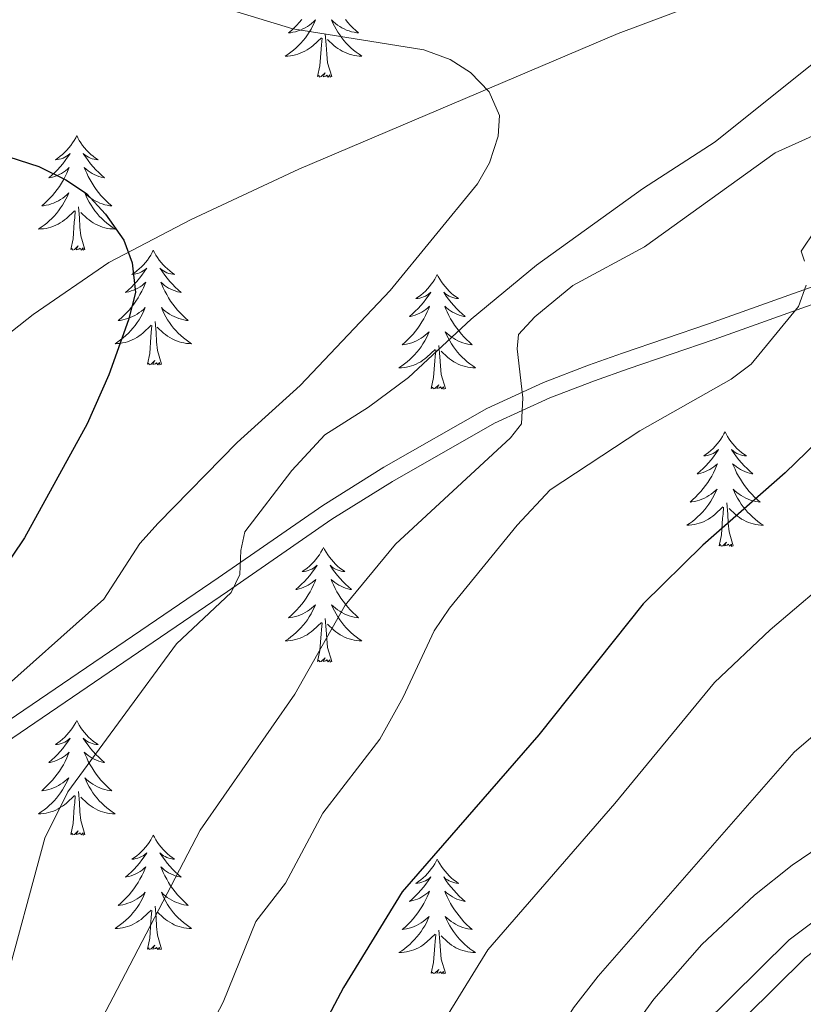
# Model space of a CAD drawing. Extents: x 609021 to 613524, y 793900 to 796943.
# Drawn here: x 611188 to 611269, y 794472 to 794574 of the extents above; entities that cross this region are included whole.
import ezdxf

# ---------------------------------------------------------------- set-up
doc = ezdxf.new("R2010")
doc.units = 0
doc.header["$MEASUREMENT"] = 0
doc.linetypes.add('DGN Style 3', pattern=[66.707732, 47.64838, -19.059352])
for name, color, linetype in [('Nivel 11', 7, 'Continuous'), ('Nivel 21', 7, 'Continuous'), ('Nivel 36', 7, 'Continuous'), ('Nivel 4', 7, 'Continuous'), ('Nivel 5', 7, 'Continuous'), ('Nivel 61', 7, 'Continuous'), ('Nivel 63', 7, 'Continuous')]:
    doc.layers.add(name, color=color, linetype=linetype)

msp = doc.modelspace()

# ---------------------------------------------------------------- linework, layer by layer
at = {"layer": 'Nivel 11', "color": 142, "linetype": 'DGN Style 3', "lineweight": 13}
msp.add_polyline3d([(611185.122, 794540.272, 270), (611188.912, 794543.263, 271.198), (611196.779, 794548.642, 274.553), (611205.335, 794553.111, 275.958), (611216.54, 794558.362, 277.51), (611249.75, 794572.482, 281.693), (611268.307, 794579.422, 283.949), (611277.201, 794582.196, 285), (611284.525, 794583.99, 285.849), (611294.412, 794585.56, 286.989), (611304.36, 794586.36, 288.136), (611314.288, 794586.58, 289.289), (611327.751, 794586.324, 291.045), (611335.144, 794585.947, 292.535), (611339.973, 794585.486, 293.842), (611357.281, 794582.717, 300)], dxfattribs=at)
at = {"layer": 'Nivel 21', "color": 19, "linetype": 'DGN Style 3', "lineweight": 0}
for points in [[(611180.807, 794495.166, 277.829), (611209.126, 794514.453, 285.352), (611219.963, 794521.97, 287.384), (611226.266, 794525.9, 288.243), (611236.883, 794531.937, 289.4), (611242.629, 794534.592, 290.034), (611247.26, 794536.368, 290.774), (611250.761, 794537.604, 291.442), (611259.703, 794540.64, 293.978), (611283.819, 794549.275, 297.19), (611297.748, 794553.129, 299.467), (611309.725, 794555.967, 301.642), (611317.748, 794557.108, 302.85), (611327.143, 794557.232, 303.936), (611336.25, 794557.67, 305.305), (611353.749, 794558.073, 306.153), (611360.846, 794558.448, 307.117), (611368.052, 794559.723, 308.867), (611377.608, 794562.156, 310.521), (611382.924, 794564.048, 311.526), (611389.587, 794567.094, 313.051), (611398.312, 794570.469, 314.824), (611400.732, 794570.95, 315.073), (611406.426, 794571.098, 315.119)], [(611387.962, 794536.041, 315.501), (611362.715, 794525.532, 317.602), (611348.684, 794520.241, 317.43), (611341.009, 794517.227, 317.641), (611324.848, 794510.435, 318.602), (611313.748, 794505.062, 318.798), (611296.752, 794496.065, 318.472), (611275.614, 794484.374, 318.786), (611267.519, 794478.24, 318.576), (611258.031, 794468.87, 318.481), (611251.669, 794461.019, 318.529), (611244.306, 794449.957, 317.949), (611237.991, 794439.15, 316.909), (611230.497, 794424.472, 315.193), (611225.962, 794414.141, 314.273), (611221.754, 794402.348, 313.921), (611218.922, 794395.544, 313.612), (611206.411, 794368.361, 311.801), (611197.395, 794349.138, 309.915), (611193.804, 794339.793, 308.689), (611190.625, 794328.496, 306.958)]]:
    msp.add_polyline3d(points, dxfattribs=at)
at = {"layer": 'Nivel 21', "color": 19, "linetype": 'Continuous', "lineweight": 0}
for points in [[(611179.883, 794496.618, 277.829), (611208.151, 794515.87, 285.352), (611219.017, 794523.407, 287.384), (611225.385, 794527.377, 288.243), (611236.095, 794533.467, 289.4), (611241.959, 794536.177, 290.034), (611246.665, 794537.982, 290.774), (611250.198, 794539.229, 291.442), (611259.136, 794542.264, 293.978), (611283.299, 794550.915, 297.19)], [(611328.354, 794469.882, 331.02), (611347.155, 794485.946, 327.286), (611352.369, 794490.999, 325.816), (611361.245, 794500.32, 323.49), (611366.671, 794507.928, 321.412), (611370.874, 794514.161, 320.185), (611376.534, 794521.017, 318.663), (611383.902, 794530.867, 316.431), (611384.806, 794532.019, 316.311), (611363.636, 794523.207, 317.602), (611349.583, 794517.908, 317.43), (611341.95, 794514.91, 317.641), (611325.877, 794508.156, 318.602), (611314.877, 794502.831, 318.798), (611297.941, 794493.866, 318.472), (611276.981, 794482.273, 318.786), (611269.16, 794476.347, 318.576), (611259.886, 794467.189, 318.481)]]:
    msp.add_polyline3d(points, dxfattribs=at)
at = {"layer": 'Nivel 36', "color": 92, "linetype": 'Continuous', "lineweight": 0, "flags": 128}
for points in [[(611216.84, 794573.923), (611216.589, 794573.62), (611216.325, 794573.328), (611216.05, 794573.047), (611215.763, 794572.777), (611215.466, 794572.519), (611215.662, 794572.544), (611215.929, 794572.591), (611216.192, 794572.654), (611216.451, 794572.733), (611216.706, 794572.827), (611216.954, 794572.935), (611217.195, 794573.058), (611217.429, 794573.196), (611217.654, 794573.346), (611217.87, 794573.51), (611218.076, 794573.686), (611218.271, 794573.874), (611218.13, 794573.547), (611217.975, 794573.226), (611217.806, 794572.912), (611217.623, 794572.607), (611217.426, 794572.31), (611217.216, 794572.022), (611216.993, 794571.744), (611216.758, 794571.476), (611216.512, 794571.218), (611216.254, 794570.973), (611215.985, 794570.739), (611215.706, 794570.517), (611215.417, 794570.308), (611215.127, 794570.117), (611215.392, 794570.126), (611215.655, 794570.151), (611215.917, 794570.192), (611216.176, 794570.249), (611216.431, 794570.321), (611216.681, 794570.408), (611216.925, 794570.511), (611217.163, 794570.627), (611217.393, 794570.758), (611217.615, 794570.903), (611217.828, 794571.061), (611218.031, 794571.231), (611218.879, 794572.03)], [(611221.374, 794573.923), (611221.625, 794573.62), (611221.889, 794573.328), (611222.164, 794573.047), (611222.451, 794572.777), (611222.748, 794572.519), (611222.552, 794572.544), (611222.285, 794572.591), (611222.022, 794572.654), (611221.763, 794572.733), (611221.508, 794572.827), (611221.26, 794572.935), (611221.019, 794573.058), (611220.785, 794573.196), (611220.56, 794573.346), (611220.344, 794573.51), (611220.138, 794573.686), (611219.943, 794573.874), (611220.084, 794573.547), (611220.239, 794573.226), (611220.408, 794572.912), (611220.591, 794572.607), (611220.788, 794572.31), (611220.998, 794572.022), (611221.221, 794571.744), (611221.456, 794571.476), (611221.702, 794571.218), (611221.96, 794570.973), (611222.229, 794570.739), (611222.508, 794570.517), (611222.797, 794570.308), (611223.087, 794570.117), (611222.822, 794570.126), (611222.559, 794570.151), (611222.297, 794570.192), (611222.038, 794570.249), (611221.783, 794570.321), (611221.533, 794570.408), (611221.289, 794570.511), (611221.051, 794570.627), (611220.821, 794570.758), (611220.599, 794570.903), (611220.386, 794571.061), (611220.183, 794571.231), (611219.525, 794571.851)], [(611218.488, 794567.981), (611218.733, 794569.099), (611218.846, 794570.841), (611218.894, 794571.274), (611218.957, 794571.997)], [(611219.958, 794567.981), (611219.529, 794569.421), (611219.438, 794570.325), (611219.392, 794571.274), (611219.29, 794572.438)], [(611219.958, 794567.981), (611219.784, 794567.913), (611219.765, 794568.152), (611219.575, 794567.93), (611219.454, 794568.133), (611219.333, 794568.025), (611219.063, 794567.971), (611219.259, 794568.364), (611218.874, 794567.984), (611218.686, 794567.93), (611218.645, 794568.092), (611218.488, 794567.981)], [(611193.449, 794561.846), (611193.338, 794561.627), (611193.183, 794561.352), (611193.015, 794561.086), (611192.833, 794560.829), (611192.639, 794560.581), (611192.432, 794560.343), (611192.213, 794560.117), (611191.983, 794559.901), (611191.743, 794559.698), (611191.492, 794559.507), (611191.232, 794559.329), (611191.431, 794559.352), (611191.634, 794559.39), (611191.833, 794559.445), (611192.028, 794559.514), (611192.217, 794559.599), (611192.398, 794559.698), (611192.572, 794559.81), (611192.777, 794560.001), (611192.736, 794559.936), (611192.506, 794559.591), (611192.263, 794559.255), (611192.007, 794558.929), (611191.739, 794558.613), (611191.459, 794558.308), (611191.167, 794558.014), (611190.864, 794557.731), (611190.551, 794557.46), (611190.675, 794557.483), (611190.921, 794557.541), (611191.163, 794557.614), (611191.399, 794557.702), (611191.63, 794557.805), (611191.853, 794557.923), (611192.069, 794558.054), (611192.276, 794558.199), (611192.473, 794558.356), (611192.66, 794558.526), (611192.572, 794558.304), (611192.416, 794557.943), (611192.245, 794557.589), (611192.06, 794557.242), (611191.86, 794556.902), (611191.648, 794556.571), (611191.421, 794556.249), (611191.182, 794555.937), (611190.931, 794555.634), (611190.667, 794555.342), (611190.392, 794555.061), (611190.105, 794554.791), (611189.808, 794554.533), (611190.004, 794554.558), (611190.271, 794554.605), (611190.534, 794554.668), (611190.793, 794554.747), (611191.048, 794554.841), (611191.296, 794554.949), (611191.537, 794555.072), (611191.771, 794555.21), (611191.996, 794555.36), (611192.212, 794555.524), (611192.418, 794555.7), (611192.613, 794555.888), (611192.472, 794555.561), (611192.317, 794555.24), (611192.148, 794554.926), (611191.965, 794554.621), (611191.768, 794554.324), (611191.558, 794554.036), (611191.335, 794553.758), (611191.1, 794553.49), (611190.854, 794553.232), (611190.596, 794552.987), (611190.327, 794552.753), (611190.048, 794552.531), (611189.759, 794552.322), (611189.469, 794552.131), (611189.734, 794552.14), (611189.997, 794552.165), (611190.259, 794552.206), (611190.518, 794552.263), (611190.773, 794552.335), (611191.023, 794552.422), (611191.267, 794552.525), (611191.505, 794552.641), (611191.735, 794552.772), (611191.957, 794552.917), (611192.17, 794553.075), (611192.373, 794553.245), (611193.221, 794554.044)], [(611193.449, 794561.846), (611193.56, 794561.627), (611193.715, 794561.352), (611193.883, 794561.086), (611194.065, 794560.829), (611194.259, 794560.581), (611194.466, 794560.343), (611194.685, 794560.117), (611194.915, 794559.901), (611195.155, 794559.698), (611195.406, 794559.507), (611195.666, 794559.329), (611195.467, 794559.352), (611195.264, 794559.39), (611195.065, 794559.445), (611194.87, 794559.514), (611194.681, 794559.599), (611194.5, 794559.698), (611194.326, 794559.81), (611194.121, 794560.001), (611194.162, 794559.936), (611194.392, 794559.591), (611194.635, 794559.255), (611194.891, 794558.929), (611195.159, 794558.613), (611195.439, 794558.308), (611195.731, 794558.014), (611196.034, 794557.731), (611196.347, 794557.46), (611196.223, 794557.483), (611195.977, 794557.541), (611195.735, 794557.614), (611195.499, 794557.702), (611195.268, 794557.805), (611195.045, 794557.923), (611194.829, 794558.054), (611194.622, 794558.199), (611194.425, 794558.356), (611194.238, 794558.526), (611194.326, 794558.304), (611194.482, 794557.943), (611194.653, 794557.589), (611194.838, 794557.242), (611195.038, 794556.902), (611195.25, 794556.571), (611195.477, 794556.249), (611195.716, 794555.937), (611195.967, 794555.634), (611196.231, 794555.342), (611196.506, 794555.061), (611196.793, 794554.791), (611197.09, 794554.533), (611196.894, 794554.558), (611196.627, 794554.605), (611196.364, 794554.668), (611196.105, 794554.747), (611195.85, 794554.841), (611195.602, 794554.949), (611195.361, 794555.072), (611195.127, 794555.21), (611194.902, 794555.36), (611194.686, 794555.524), (611194.48, 794555.7), (611194.285, 794555.888), (611194.426, 794555.561), (611194.581, 794555.24), (611194.75, 794554.926), (611194.933, 794554.621), (611195.13, 794554.324), (611195.34, 794554.036), (611195.563, 794553.758), (611195.798, 794553.49), (611196.044, 794553.232), (611196.302, 794552.987), (611196.571, 794552.753), (611196.85, 794552.531), (611197.139, 794552.322), (611197.429, 794552.131), (611197.164, 794552.14), (611196.901, 794552.165), (611196.639, 794552.206), (611196.38, 794552.263), (611196.125, 794552.335), (611195.875, 794552.422), (611195.631, 794552.525), (611195.393, 794552.641), (611195.163, 794552.772), (611194.941, 794552.917), (611194.728, 794553.075), (611194.525, 794553.245), (611193.867, 794553.865)], [(611194.3, 794549.995), (611193.871, 794551.435), (611193.78, 794552.339), (611193.734, 794553.288), (611193.632, 794554.452)], [(611192.83, 794549.995), (611193.075, 794551.113), (611193.188, 794552.855), (611193.236, 794553.288), (611193.299, 794554.011)], [(611194.3, 794549.995), (611194.126, 794549.927), (611194.107, 794550.166), (611193.917, 794549.944), (611193.796, 794550.147), (611193.675, 794550.039), (611193.405, 794549.985), (611193.601, 794550.378), (611193.216, 794549.998), (611193.028, 794549.944), (611192.987, 794550.106), (611192.83, 794549.995)], [(611201.409, 794549.927), (611201.298, 794549.708), (611201.143, 794549.433), (611200.975, 794549.167), (611200.793, 794548.91), (611200.599, 794548.662), (611200.392, 794548.424), (611200.173, 794548.198), (611199.943, 794547.982), (611199.703, 794547.779), (611199.452, 794547.588), (611199.192, 794547.41), (611199.391, 794547.433), (611199.594, 794547.471), (611199.793, 794547.526), (611199.988, 794547.595), (611200.177, 794547.68), (611200.358, 794547.779), (611200.532, 794547.891), (611200.737, 794548.082), (611200.696, 794548.017), (611200.466, 794547.672), (611200.223, 794547.336), (611199.967, 794547.01), (611199.699, 794546.694), (611199.419, 794546.389), (611199.127, 794546.095), (611198.824, 794545.812), (611198.511, 794545.541), (611198.635, 794545.564), (611198.881, 794545.622), (611199.123, 794545.695), (611199.359, 794545.783), (611199.59, 794545.886), (611199.813, 794546.004), (611200.029, 794546.135), (611200.236, 794546.28), (611200.433, 794546.437), (611200.62, 794546.607), (611200.532, 794546.385), (611200.376, 794546.024), (611200.205, 794545.67), (611200.02, 794545.323), (611199.82, 794544.983), (611199.608, 794544.652), (611199.381, 794544.33), (611199.142, 794544.018), (611198.891, 794543.715), (611198.627, 794543.423), (611198.352, 794543.142), (611198.065, 794542.872), (611197.768, 794542.614), (611197.964, 794542.639), (611198.231, 794542.686), (611198.494, 794542.749), (611198.753, 794542.828), (611199.008, 794542.922), (611199.256, 794543.03), (611199.497, 794543.153), (611199.731, 794543.291), (611199.956, 794543.441), (611200.172, 794543.605), (611200.378, 794543.781), (611200.573, 794543.969), (611200.432, 794543.642), (611200.277, 794543.321), (611200.108, 794543.007), (611199.925, 794542.702), (611199.728, 794542.405), (611199.518, 794542.117), (611199.295, 794541.839), (611199.06, 794541.571), (611198.814, 794541.313), (611198.556, 794541.068), (611198.287, 794540.834), (611198.008, 794540.612), (611197.719, 794540.403), (611197.429, 794540.212), (611197.694, 794540.221), (611197.957, 794540.246), (611198.219, 794540.287), (611198.478, 794540.344), (611198.733, 794540.416), (611198.983, 794540.503), (611199.227, 794540.606), (611199.465, 794540.722), (611199.695, 794540.853), (611199.917, 794540.998), (611200.13, 794541.156), (611200.333, 794541.326), (611201.181, 794542.125)], [(611201.409, 794549.927), (611201.52, 794549.708), (611201.675, 794549.433), (611201.843, 794549.167), (611202.025, 794548.91), (611202.219, 794548.662), (611202.426, 794548.424), (611202.645, 794548.198), (611202.875, 794547.982), (611203.115, 794547.779), (611203.366, 794547.588), (611203.626, 794547.41), (611203.427, 794547.433), (611203.224, 794547.471), (611203.025, 794547.526), (611202.83, 794547.595), (611202.641, 794547.68), (611202.46, 794547.779), (611202.286, 794547.891), (611202.081, 794548.082), (611202.122, 794548.017), (611202.352, 794547.672), (611202.595, 794547.336), (611202.851, 794547.01), (611203.119, 794546.694), (611203.399, 794546.389), (611203.691, 794546.095), (611203.994, 794545.812), (611204.307, 794545.541), (611204.183, 794545.564), (611203.937, 794545.622), (611203.695, 794545.695), (611203.459, 794545.783), (611203.228, 794545.886), (611203.005, 794546.004), (611202.789, 794546.135), (611202.582, 794546.28), (611202.385, 794546.437), (611202.198, 794546.607), (611202.286, 794546.385), (611202.442, 794546.024), (611202.613, 794545.67), (611202.798, 794545.323), (611202.998, 794544.983), (611203.21, 794544.652), (611203.437, 794544.33), (611203.676, 794544.018), (611203.927, 794543.715), (611204.191, 794543.423), (611204.466, 794543.142), (611204.753, 794542.872), (611205.05, 794542.614), (611204.854, 794542.639), (611204.587, 794542.686), (611204.324, 794542.749), (611204.065, 794542.828), (611203.81, 794542.922), (611203.562, 794543.03), (611203.321, 794543.153), (611203.087, 794543.291), (611202.862, 794543.441), (611202.646, 794543.605), (611202.44, 794543.781), (611202.245, 794543.969), (611202.386, 794543.642), (611202.541, 794543.321), (611202.71, 794543.007), (611202.893, 794542.702), (611203.09, 794542.405), (611203.3, 794542.117), (611203.523, 794541.839), (611203.758, 794541.571), (611204.004, 794541.313), (611204.262, 794541.068), (611204.531, 794540.834), (611204.81, 794540.612), (611205.099, 794540.403), (611205.389, 794540.212), (611205.124, 794540.221), (611204.861, 794540.246), (611204.599, 794540.287), (611204.34, 794540.344), (611204.085, 794540.416), (611203.835, 794540.503), (611203.591, 794540.606), (611203.353, 794540.722), (611203.123, 794540.853), (611202.901, 794540.998), (611202.688, 794541.156), (611202.485, 794541.326), (611201.827, 794541.946)], [(611230.924, 794547.419), (611230.813, 794547.2), (611230.658, 794546.925), (611230.49, 794546.659), (611230.308, 794546.402), (611230.114, 794546.154), (611229.907, 794545.916), (611229.688, 794545.69), (611229.458, 794545.474), (611229.218, 794545.271), (611228.967, 794545.08), (611228.707, 794544.902), (611228.906, 794544.925), (611229.109, 794544.963), (611229.308, 794545.018), (611229.503, 794545.087), (611229.692, 794545.172), (611229.873, 794545.271), (611230.047, 794545.383), (611230.252, 794545.574), (611230.211, 794545.509), (611229.981, 794545.164), (611229.738, 794544.828), (611229.482, 794544.502), (611229.214, 794544.186), (611228.934, 794543.881), (611228.642, 794543.587), (611228.339, 794543.304), (611228.026, 794543.033), (611228.15, 794543.056), (611228.396, 794543.114), (611228.638, 794543.187), (611228.874, 794543.275), (611229.105, 794543.378), (611229.328, 794543.496), (611229.544, 794543.627), (611229.751, 794543.772), (611229.948, 794543.929), (611230.135, 794544.099), (611230.047, 794543.877), (611229.891, 794543.516), (611229.72, 794543.162), (611229.535, 794542.815), (611229.335, 794542.475), (611229.123, 794542.144), (611228.896, 794541.822), (611228.657, 794541.51), (611228.406, 794541.207), (611228.142, 794540.915), (611227.867, 794540.634), (611227.58, 794540.364), (611227.283, 794540.106), (611227.479, 794540.131), (611227.746, 794540.178), (611228.009, 794540.241), (611228.268, 794540.32), (611228.523, 794540.414), (611228.771, 794540.522), (611229.012, 794540.645), (611229.246, 794540.783), (611229.471, 794540.933), (611229.687, 794541.097), (611229.893, 794541.273), (611230.088, 794541.461), (611229.947, 794541.134), (611229.792, 794540.813), (611229.623, 794540.499), (611229.44, 794540.194), (611229.243, 794539.897), (611229.033, 794539.609), (611228.81, 794539.331), (611228.575, 794539.063), (611228.329, 794538.805), (611228.071, 794538.56), (611227.802, 794538.326), (611227.523, 794538.104), (611227.234, 794537.895), (611226.944, 794537.704), (611227.209, 794537.713), (611227.472, 794537.738), (611227.734, 794537.779), (611227.993, 794537.836), (611228.248, 794537.908), (611228.498, 794537.995), (611228.742, 794538.098), (611228.98, 794538.214), (611229.21, 794538.345), (611229.432, 794538.49), (611229.645, 794538.648), (611229.848, 794538.818), (611230.696, 794539.617)], [(611230.924, 794547.419), (611231.035, 794547.2), (611231.19, 794546.925), (611231.358, 794546.659), (611231.54, 794546.402), (611231.734, 794546.154), (611231.941, 794545.916), (611232.16, 794545.69), (611232.39, 794545.474), (611232.63, 794545.271), (611232.881, 794545.08), (611233.141, 794544.902), (611232.942, 794544.925), (611232.739, 794544.963), (611232.54, 794545.018), (611232.345, 794545.087), (611232.156, 794545.172), (611231.975, 794545.271), (611231.801, 794545.383), (611231.596, 794545.574), (611231.637, 794545.509), (611231.867, 794545.164), (611232.11, 794544.828), (611232.366, 794544.502), (611232.634, 794544.186), (611232.914, 794543.881), (611233.206, 794543.587), (611233.509, 794543.304), (611233.822, 794543.033), (611233.698, 794543.056), (611233.452, 794543.114), (611233.21, 794543.187), (611232.974, 794543.275), (611232.743, 794543.378), (611232.52, 794543.496), (611232.304, 794543.627), (611232.097, 794543.772), (611231.9, 794543.929), (611231.713, 794544.099), (611231.801, 794543.877), (611231.957, 794543.516), (611232.128, 794543.162), (611232.313, 794542.815), (611232.513, 794542.475), (611232.725, 794542.144), (611232.952, 794541.822), (611233.191, 794541.51), (611233.442, 794541.207), (611233.706, 794540.915), (611233.981, 794540.634), (611234.268, 794540.364), (611234.565, 794540.106), (611234.369, 794540.131), (611234.102, 794540.178), (611233.839, 794540.241), (611233.58, 794540.32), (611233.325, 794540.414), (611233.077, 794540.522), (611232.836, 794540.645), (611232.602, 794540.783), (611232.377, 794540.933), (611232.161, 794541.097), (611231.955, 794541.273), (611231.76, 794541.461), (611231.901, 794541.134), (611232.056, 794540.813), (611232.225, 794540.499), (611232.408, 794540.194), (611232.605, 794539.897), (611232.815, 794539.609), (611233.038, 794539.331), (611233.273, 794539.063), (611233.519, 794538.805), (611233.777, 794538.56), (611234.046, 794538.326), (611234.325, 794538.104), (611234.614, 794537.895), (611234.904, 794537.704), (611234.639, 794537.713), (611234.376, 794537.738), (611234.114, 794537.779), (611233.855, 794537.836), (611233.6, 794537.908), (611233.35, 794537.995), (611233.106, 794538.098), (611232.868, 794538.214), (611232.638, 794538.345), (611232.416, 794538.49), (611232.203, 794538.648), (611232, 794538.818), (611231.342, 794539.438)], [(611200.79, 794538.076), (611201.035, 794539.194), (611201.148, 794540.936), (611201.196, 794541.369), (611201.259, 794542.092)], [(611202.26, 794538.076), (611201.831, 794539.516), (611201.74, 794540.42), (611201.694, 794541.369), (611201.592, 794542.533)], [(611231.775, 794535.568), (611231.346, 794537.008), (611231.255, 794537.912), (611231.209, 794538.861), (611231.107, 794540.025)], [(611230.305, 794535.568), (611230.55, 794536.686), (611230.663, 794538.428), (611230.711, 794538.861), (611230.774, 794539.584)], [(611202.26, 794538.076), (611202.086, 794538.008), (611202.067, 794538.247), (611201.877, 794538.025), (611201.756, 794538.228), (611201.635, 794538.12), (611201.365, 794538.066), (611201.561, 794538.459), (611201.176, 794538.079), (611200.988, 794538.025), (611200.947, 794538.187), (611200.79, 794538.076)], [(611231.775, 794535.568), (611231.601, 794535.5), (611231.582, 794535.739), (611231.392, 794535.517), (611231.271, 794535.72), (611231.15, 794535.612), (611230.88, 794535.558), (611231.076, 794535.951), (611230.691, 794535.571), (611230.503, 794535.517), (611230.462, 794535.679), (611230.305, 794535.568)], [(611260.846, 794531.059), (611260.735, 794530.84), (611260.58, 794530.565), (611260.412, 794530.299), (611260.23, 794530.042), (611260.036, 794529.794), (611259.829, 794529.556), (611259.61, 794529.33), (611259.38, 794529.114), (611259.14, 794528.911), (611258.889, 794528.72), (611258.629, 794528.542), (611258.828, 794528.565), (611259.031, 794528.603), (611259.23, 794528.658), (611259.425, 794528.727), (611259.614, 794528.812), (611259.795, 794528.911), (611259.969, 794529.023), (611260.174, 794529.214), (611260.133, 794529.149), (611259.903, 794528.804), (611259.66, 794528.468), (611259.404, 794528.142), (611259.136, 794527.826), (611258.856, 794527.521), (611258.564, 794527.227), (611258.261, 794526.944), (611257.948, 794526.673), (611258.072, 794526.696), (611258.318, 794526.754), (611258.56, 794526.827), (611258.796, 794526.915), (611259.027, 794527.018), (611259.25, 794527.136), (611259.466, 794527.267), (611259.673, 794527.412), (611259.87, 794527.569), (611260.057, 794527.739), (611259.969, 794527.517), (611259.813, 794527.156), (611259.642, 794526.802), (611259.457, 794526.455), (611259.257, 794526.115), (611259.045, 794525.784), (611258.818, 794525.462), (611258.579, 794525.15), (611258.328, 794524.847), (611258.064, 794524.555), (611257.789, 794524.274), (611257.502, 794524.004), (611257.205, 794523.746), (611257.401, 794523.771), (611257.668, 794523.818), (611257.931, 794523.881), (611258.19, 794523.96), (611258.445, 794524.054), (611258.693, 794524.162), (611258.934, 794524.285), (611259.168, 794524.423), (611259.393, 794524.573), (611259.609, 794524.737), (611259.815, 794524.913), (611260.01, 794525.101), (611259.869, 794524.774), (611259.714, 794524.453), (611259.545, 794524.139), (611259.362, 794523.834), (611259.165, 794523.537), (611258.955, 794523.249), (611258.732, 794522.971), (611258.497, 794522.703), (611258.251, 794522.445), (611257.993, 794522.2), (611257.724, 794521.966), (611257.445, 794521.744), (611257.156, 794521.535), (611256.866, 794521.344), (611257.131, 794521.353), (611257.394, 794521.378), (611257.656, 794521.419), (611257.915, 794521.476), (611258.17, 794521.548), (611258.42, 794521.635), (611258.664, 794521.738), (611258.902, 794521.854), (611259.132, 794521.985), (611259.354, 794522.13), (611259.567, 794522.288), (611259.77, 794522.458), (611260.618, 794523.257)], [(611260.846, 794531.059), (611260.957, 794530.84), (611261.112, 794530.565), (611261.28, 794530.299), (611261.462, 794530.042), (611261.656, 794529.794), (611261.863, 794529.556), (611262.082, 794529.33), (611262.312, 794529.114), (611262.552, 794528.911), (611262.803, 794528.72), (611263.063, 794528.542), (611262.864, 794528.565), (611262.661, 794528.603), (611262.462, 794528.658), (611262.267, 794528.727), (611262.078, 794528.812), (611261.897, 794528.911), (611261.723, 794529.023), (611261.518, 794529.214), (611261.559, 794529.149), (611261.789, 794528.804), (611262.032, 794528.468), (611262.288, 794528.142), (611262.556, 794527.826), (611262.836, 794527.521), (611263.128, 794527.227), (611263.431, 794526.944), (611263.744, 794526.673), (611263.62, 794526.696), (611263.374, 794526.754), (611263.132, 794526.827), (611262.896, 794526.915), (611262.665, 794527.018), (611262.442, 794527.136), (611262.226, 794527.267), (611262.019, 794527.412), (611261.822, 794527.569), (611261.635, 794527.739), (611261.723, 794527.517), (611261.879, 794527.156), (611262.05, 794526.802), (611262.235, 794526.455), (611262.435, 794526.115), (611262.647, 794525.784), (611262.874, 794525.462), (611263.113, 794525.15), (611263.364, 794524.847), (611263.628, 794524.555), (611263.903, 794524.274), (611264.19, 794524.004), (611264.487, 794523.746), (611264.291, 794523.771), (611264.024, 794523.818), (611263.761, 794523.881), (611263.502, 794523.96), (611263.247, 794524.054), (611262.999, 794524.162), (611262.758, 794524.285), (611262.524, 794524.423), (611262.299, 794524.573), (611262.083, 794524.737), (611261.877, 794524.913), (611261.682, 794525.101), (611261.823, 794524.774), (611261.978, 794524.453), (611262.147, 794524.139), (611262.33, 794523.834), (611262.527, 794523.537), (611262.737, 794523.249), (611262.96, 794522.971), (611263.195, 794522.703), (611263.441, 794522.445), (611263.699, 794522.2), (611263.968, 794521.966), (611264.247, 794521.744), (611264.536, 794521.535), (611264.826, 794521.344), (611264.561, 794521.353), (611264.298, 794521.378), (611264.036, 794521.419), (611263.777, 794521.476), (611263.522, 794521.548), (611263.272, 794521.635), (611263.028, 794521.738), (611262.79, 794521.854), (611262.56, 794521.985), (611262.338, 794522.13), (611262.125, 794522.288), (611261.922, 794522.458), (611261.264, 794523.078)], [(611261.697, 794519.208), (611261.268, 794520.648), (611261.177, 794521.552), (611261.131, 794522.501), (611261.029, 794523.665)], [(611260.227, 794519.208), (611260.472, 794520.326), (611260.585, 794522.068), (611260.633, 794522.501), (611260.696, 794523.224)], [(611261.697, 794519.208), (611261.523, 794519.14), (611261.504, 794519.379), (611261.314, 794519.157), (611261.193, 794519.36), (611261.072, 794519.252), (611260.802, 794519.198), (611260.998, 794519.591), (611260.613, 794519.211), (611260.425, 794519.157), (611260.384, 794519.319), (611260.227, 794519.208)], [(611219.107, 794519.034), (611218.996, 794518.815), (611218.841, 794518.54), (611218.673, 794518.274), (611218.491, 794518.017), (611218.297, 794517.769), (611218.09, 794517.531), (611217.871, 794517.305), (611217.641, 794517.089), (611217.401, 794516.886), (611217.15, 794516.695), (611216.89, 794516.517), (611217.089, 794516.54), (611217.292, 794516.578), (611217.491, 794516.633), (611217.686, 794516.702), (611217.875, 794516.787), (611218.056, 794516.886), (611218.23, 794516.998), (611218.435, 794517.189), (611218.394, 794517.124), (611218.164, 794516.779), (611217.921, 794516.443), (611217.665, 794516.117), (611217.397, 794515.801), (611217.117, 794515.496), (611216.825, 794515.202), (611216.522, 794514.919), (611216.209, 794514.648), (611216.333, 794514.671), (611216.579, 794514.729), (611216.821, 794514.802), (611217.057, 794514.89), (611217.288, 794514.993), (611217.511, 794515.111), (611217.727, 794515.242), (611217.934, 794515.387), (611218.131, 794515.544), (611218.318, 794515.714), (611218.23, 794515.492), (611218.074, 794515.131), (611217.903, 794514.777), (611217.718, 794514.43), (611217.518, 794514.09), (611217.306, 794513.759), (611217.079, 794513.437), (611216.84, 794513.125), (611216.589, 794512.822), (611216.325, 794512.53), (611216.05, 794512.249), (611215.763, 794511.979), (611215.466, 794511.721), (611215.662, 794511.746), (611215.929, 794511.793), (611216.192, 794511.856), (611216.451, 794511.935), (611216.706, 794512.029), (611216.954, 794512.137), (611217.195, 794512.26), (611217.429, 794512.398), (611217.654, 794512.548), (611217.87, 794512.712), (611218.076, 794512.888), (611218.271, 794513.076), (611218.13, 794512.749), (611217.975, 794512.428), (611217.806, 794512.114), (611217.623, 794511.809), (611217.426, 794511.512), (611217.216, 794511.224), (611216.993, 794510.946), (611216.758, 794510.678), (611216.512, 794510.42), (611216.254, 794510.175), (611215.985, 794509.941), (611215.706, 794509.719), (611215.417, 794509.51), (611215.127, 794509.319), (611215.392, 794509.328), (611215.655, 794509.353), (611215.917, 794509.394), (611216.176, 794509.451), (611216.431, 794509.523), (611216.681, 794509.61), (611216.925, 794509.713), (611217.163, 794509.829), (611217.393, 794509.96), (611217.615, 794510.105), (611217.828, 794510.263), (611218.031, 794510.433), (611218.879, 794511.232)], [(611219.107, 794519.034), (611219.218, 794518.815), (611219.373, 794518.54), (611219.541, 794518.274), (611219.723, 794518.017), (611219.917, 794517.769), (611220.124, 794517.531), (611220.343, 794517.305), (611220.573, 794517.089), (611220.813, 794516.886), (611221.064, 794516.695), (611221.324, 794516.517), (611221.125, 794516.54), (611220.922, 794516.578), (611220.723, 794516.633), (611220.528, 794516.702), (611220.339, 794516.787), (611220.158, 794516.886), (611219.984, 794516.998), (611219.779, 794517.189), (611219.82, 794517.124), (611220.05, 794516.779), (611220.293, 794516.443), (611220.549, 794516.117), (611220.817, 794515.801), (611221.097, 794515.496), (611221.389, 794515.202), (611221.692, 794514.919), (611222.005, 794514.648), (611221.881, 794514.671), (611221.635, 794514.729), (611221.393, 794514.802), (611221.157, 794514.89), (611220.926, 794514.993), (611220.703, 794515.111), (611220.487, 794515.242), (611220.28, 794515.387), (611220.083, 794515.544), (611219.896, 794515.714), (611219.984, 794515.492), (611220.14, 794515.131), (611220.311, 794514.777), (611220.496, 794514.43), (611220.696, 794514.09), (611220.908, 794513.759), (611221.135, 794513.437), (611221.374, 794513.125), (611221.625, 794512.822), (611221.889, 794512.53), (611222.164, 794512.249), (611222.451, 794511.979), (611222.748, 794511.721), (611222.552, 794511.746), (611222.285, 794511.793), (611222.022, 794511.856), (611221.763, 794511.935), (611221.508, 794512.029), (611221.26, 794512.137), (611221.019, 794512.26), (611220.785, 794512.398), (611220.56, 794512.548), (611220.344, 794512.712), (611220.138, 794512.888), (611219.943, 794513.076), (611220.084, 794512.749), (611220.239, 794512.428), (611220.408, 794512.114), (611220.591, 794511.809), (611220.788, 794511.512), (611220.998, 794511.224), (611221.221, 794510.946), (611221.456, 794510.678), (611221.702, 794510.42), (611221.96, 794510.175), (611222.229, 794509.941), (611222.508, 794509.719), (611222.797, 794509.51), (611223.087, 794509.319), (611222.822, 794509.328), (611222.559, 794509.353), (611222.297, 794509.394), (611222.038, 794509.451), (611221.783, 794509.523), (611221.533, 794509.61), (611221.289, 794509.713), (611221.051, 794509.829), (611220.821, 794509.96), (611220.599, 794510.105), (611220.386, 794510.263), (611220.183, 794510.433), (611219.525, 794511.053)], [(611218.488, 794507.183), (611218.733, 794508.301), (611218.846, 794510.043), (611218.894, 794510.476), (611218.957, 794511.199)], [(611219.958, 794507.183), (611219.529, 794508.623), (611219.438, 794509.527), (611219.392, 794510.476), (611219.29, 794511.64)], [(611219.958, 794507.183), (611219.784, 794507.115), (611219.765, 794507.354), (611219.575, 794507.132), (611219.454, 794507.335), (611219.333, 794507.227), (611219.063, 794507.173), (611219.259, 794507.566), (611218.874, 794507.186), (611218.686, 794507.132), (611218.645, 794507.294), (611218.488, 794507.183)], [(611193.449, 794501.048), (611193.338, 794500.829), (611193.183, 794500.554), (611193.015, 794500.288), (611192.833, 794500.031), (611192.639, 794499.783), (611192.432, 794499.545), (611192.213, 794499.319), (611191.983, 794499.103), (611191.743, 794498.9), (611191.492, 794498.709), (611191.232, 794498.531), (611191.431, 794498.554), (611191.634, 794498.592), (611191.833, 794498.647), (611192.028, 794498.716), (611192.217, 794498.801), (611192.398, 794498.9), (611192.572, 794499.012), (611192.777, 794499.203), (611192.736, 794499.138), (611192.506, 794498.793), (611192.263, 794498.457), (611192.007, 794498.131), (611191.739, 794497.815), (611191.459, 794497.51), (611191.167, 794497.216), (611190.864, 794496.933), (611190.551, 794496.662), (611190.675, 794496.685), (611190.921, 794496.743), (611191.163, 794496.816), (611191.399, 794496.904), (611191.63, 794497.007), (611191.853, 794497.125), (611192.069, 794497.256), (611192.276, 794497.401), (611192.473, 794497.558), (611192.66, 794497.728), (611192.572, 794497.506), (611192.416, 794497.145), (611192.245, 794496.791), (611192.06, 794496.444), (611191.86, 794496.104), (611191.648, 794495.773), (611191.421, 794495.451), (611191.182, 794495.139), (611190.931, 794494.836), (611190.667, 794494.544), (611190.392, 794494.263), (611190.105, 794493.993), (611189.808, 794493.735), (611190.004, 794493.76), (611190.271, 794493.807), (611190.534, 794493.87), (611190.793, 794493.949), (611191.048, 794494.043), (611191.296, 794494.151), (611191.537, 794494.274), (611191.771, 794494.412), (611191.996, 794494.562), (611192.212, 794494.726), (611192.418, 794494.902), (611192.613, 794495.09), (611192.472, 794494.763), (611192.317, 794494.442), (611192.148, 794494.128), (611191.965, 794493.823), (611191.768, 794493.526), (611191.558, 794493.238), (611191.335, 794492.96), (611191.1, 794492.692), (611190.854, 794492.434), (611190.596, 794492.189), (611190.327, 794491.955), (611190.048, 794491.733), (611189.759, 794491.524), (611189.469, 794491.333), (611189.734, 794491.342), (611189.997, 794491.367), (611190.259, 794491.408), (611190.518, 794491.465), (611190.773, 794491.537), (611191.023, 794491.624), (611191.267, 794491.727), (611191.505, 794491.843), (611191.735, 794491.974), (611191.957, 794492.119), (611192.17, 794492.277), (611192.373, 794492.447), (611193.221, 794493.246)], [(611193.449, 794501.048), (611193.56, 794500.829), (611193.715, 794500.554), (611193.883, 794500.288), (611194.065, 794500.031), (611194.259, 794499.783), (611194.466, 794499.545), (611194.685, 794499.319), (611194.915, 794499.103), (611195.155, 794498.9), (611195.406, 794498.709), (611195.666, 794498.531), (611195.467, 794498.554), (611195.264, 794498.592), (611195.065, 794498.647), (611194.87, 794498.716), (611194.681, 794498.801), (611194.5, 794498.9), (611194.326, 794499.012), (611194.121, 794499.203), (611194.162, 794499.138), (611194.392, 794498.793), (611194.635, 794498.457), (611194.891, 794498.131), (611195.159, 794497.815), (611195.439, 794497.51), (611195.731, 794497.216), (611196.034, 794496.933), (611196.347, 794496.662), (611196.223, 794496.685), (611195.977, 794496.743), (611195.735, 794496.816), (611195.499, 794496.904), (611195.268, 794497.007), (611195.045, 794497.125), (611194.829, 794497.256), (611194.622, 794497.401), (611194.425, 794497.558), (611194.238, 794497.728), (611194.326, 794497.506), (611194.482, 794497.145), (611194.653, 794496.791), (611194.838, 794496.444), (611195.038, 794496.104), (611195.25, 794495.773), (611195.477, 794495.451), (611195.716, 794495.139), (611195.967, 794494.836), (611196.231, 794494.544), (611196.506, 794494.263), (611196.793, 794493.993), (611197.09, 794493.735), (611196.894, 794493.76), (611196.627, 794493.807), (611196.364, 794493.87), (611196.105, 794493.949), (611195.85, 794494.043), (611195.602, 794494.151), (611195.361, 794494.274), (611195.127, 794494.412), (611194.902, 794494.562), (611194.686, 794494.726), (611194.48, 794494.902), (611194.285, 794495.09), (611194.426, 794494.763), (611194.581, 794494.442), (611194.75, 794494.128), (611194.933, 794493.823), (611195.13, 794493.526), (611195.34, 794493.238), (611195.563, 794492.96), (611195.798, 794492.692), (611196.044, 794492.434), (611196.302, 794492.189), (611196.571, 794491.955), (611196.85, 794491.733), (611197.139, 794491.524), (611197.429, 794491.333), (611197.164, 794491.342), (611196.901, 794491.367), (611196.639, 794491.408), (611196.38, 794491.465), (611196.125, 794491.537), (611195.875, 794491.624), (611195.631, 794491.727), (611195.393, 794491.843), (611195.163, 794491.974), (611194.941, 794492.119), (611194.728, 794492.277), (611194.525, 794492.447), (611193.867, 794493.067)], [(611192.83, 794489.197), (611193.075, 794490.315), (611193.188, 794492.057), (611193.236, 794492.49), (611193.299, 794493.213)], [(611194.3, 794489.197), (611193.871, 794490.637), (611193.78, 794491.541), (611193.734, 794492.49), (611193.632, 794493.654)], [(611194.3, 794489.197), (611194.126, 794489.129), (611194.107, 794489.368), (611193.917, 794489.146), (611193.796, 794489.349), (611193.675, 794489.241), (611193.405, 794489.187), (611193.601, 794489.58), (611193.216, 794489.2), (611193.028, 794489.146), (611192.987, 794489.308), (611192.83, 794489.197)], [(611201.409, 794489.129), (611201.298, 794488.91), (611201.143, 794488.635), (611200.975, 794488.369), (611200.793, 794488.112), (611200.599, 794487.864), (611200.392, 794487.626), (611200.173, 794487.4), (611199.943, 794487.184), (611199.703, 794486.981), (611199.452, 794486.79), (611199.192, 794486.612), (611199.391, 794486.635), (611199.594, 794486.673), (611199.793, 794486.728), (611199.988, 794486.797), (611200.177, 794486.882), (611200.358, 794486.981), (611200.532, 794487.093), (611200.737, 794487.284), (611200.696, 794487.219), (611200.466, 794486.874), (611200.223, 794486.538), (611199.967, 794486.212), (611199.699, 794485.896), (611199.419, 794485.591), (611199.127, 794485.297), (611198.824, 794485.014), (611198.511, 794484.743), (611198.635, 794484.766), (611198.881, 794484.824), (611199.123, 794484.897), (611199.359, 794484.985), (611199.59, 794485.088), (611199.813, 794485.206), (611200.029, 794485.337), (611200.236, 794485.482), (611200.433, 794485.639), (611200.62, 794485.809), (611200.532, 794485.587), (611200.376, 794485.226), (611200.205, 794484.872), (611200.02, 794484.525), (611199.82, 794484.185), (611199.608, 794483.854), (611199.381, 794483.532), (611199.142, 794483.22), (611198.891, 794482.917), (611198.627, 794482.625), (611198.352, 794482.344), (611198.065, 794482.074), (611197.768, 794481.816), (611197.964, 794481.841), (611198.231, 794481.888), (611198.494, 794481.951), (611198.753, 794482.03), (611199.008, 794482.124), (611199.256, 794482.232), (611199.497, 794482.355), (611199.731, 794482.493), (611199.956, 794482.643), (611200.172, 794482.807), (611200.378, 794482.983), (611200.573, 794483.171), (611200.432, 794482.844), (611200.277, 794482.523), (611200.108, 794482.209), (611199.925, 794481.904), (611199.728, 794481.607), (611199.518, 794481.319), (611199.295, 794481.041), (611199.06, 794480.773), (611198.814, 794480.515), (611198.556, 794480.27), (611198.287, 794480.036), (611198.008, 794479.814), (611197.719, 794479.605), (611197.429, 794479.414), (611197.694, 794479.423), (611197.957, 794479.448), (611198.219, 794479.489), (611198.478, 794479.546), (611198.733, 794479.618), (611198.983, 794479.705), (611199.227, 794479.808), (611199.465, 794479.924), (611199.695, 794480.055), (611199.917, 794480.2), (611200.13, 794480.358), (611200.333, 794480.528), (611201.181, 794481.327)], [(611201.409, 794489.129), (611201.52, 794488.91), (611201.675, 794488.635), (611201.843, 794488.369), (611202.025, 794488.112), (611202.219, 794487.864), (611202.426, 794487.626), (611202.645, 794487.4), (611202.875, 794487.184), (611203.115, 794486.981), (611203.366, 794486.79), (611203.626, 794486.612), (611203.427, 794486.635), (611203.224, 794486.673), (611203.025, 794486.728), (611202.83, 794486.797), (611202.641, 794486.882), (611202.46, 794486.981), (611202.286, 794487.093), (611202.081, 794487.284), (611202.122, 794487.219), (611202.352, 794486.874), (611202.595, 794486.538), (611202.851, 794486.212), (611203.119, 794485.896), (611203.399, 794485.591), (611203.691, 794485.297), (611203.994, 794485.014), (611204.307, 794484.743), (611204.183, 794484.766), (611203.937, 794484.824), (611203.695, 794484.897), (611203.459, 794484.985), (611203.228, 794485.088), (611203.005, 794485.206), (611202.789, 794485.337), (611202.582, 794485.482), (611202.385, 794485.639), (611202.198, 794485.809), (611202.286, 794485.587), (611202.442, 794485.226), (611202.613, 794484.872), (611202.798, 794484.525), (611202.998, 794484.185), (611203.21, 794483.854), (611203.437, 794483.532), (611203.676, 794483.22), (611203.927, 794482.917), (611204.191, 794482.625), (611204.466, 794482.344), (611204.753, 794482.074), (611205.05, 794481.816), (611204.854, 794481.841), (611204.587, 794481.888), (611204.324, 794481.951), (611204.065, 794482.03), (611203.81, 794482.124), (611203.562, 794482.232), (611203.321, 794482.355), (611203.087, 794482.493), (611202.862, 794482.643), (611202.646, 794482.807), (611202.44, 794482.983), (611202.245, 794483.171), (611202.386, 794482.844), (611202.541, 794482.523), (611202.71, 794482.209), (611202.893, 794481.904), (611203.09, 794481.607), (611203.3, 794481.319), (611203.523, 794481.041), (611203.758, 794480.773), (611204.004, 794480.515), (611204.262, 794480.27), (611204.531, 794480.036), (611204.81, 794479.814), (611205.099, 794479.605), (611205.389, 794479.414), (611205.124, 794479.423), (611204.861, 794479.448), (611204.599, 794479.489), (611204.34, 794479.546), (611204.085, 794479.618), (611203.835, 794479.705), (611203.591, 794479.808), (611203.353, 794479.924), (611203.123, 794480.055), (611202.901, 794480.2), (611202.688, 794480.358), (611202.485, 794480.528), (611201.827, 794481.148)], [(611230.924, 794486.621), (611230.813, 794486.402), (611230.658, 794486.127), (611230.49, 794485.861), (611230.308, 794485.604), (611230.114, 794485.356), (611229.907, 794485.118), (611229.688, 794484.892), (611229.458, 794484.676), (611229.218, 794484.473), (611228.967, 794484.282), (611228.707, 794484.104), (611228.906, 794484.127), (611229.109, 794484.165), (611229.308, 794484.22), (611229.503, 794484.289), (611229.692, 794484.374), (611229.873, 794484.473), (611230.047, 794484.585), (611230.252, 794484.776), (611230.211, 794484.711), (611229.981, 794484.366), (611229.738, 794484.03), (611229.482, 794483.704), (611229.214, 794483.388), (611228.934, 794483.083), (611228.642, 794482.789), (611228.339, 794482.506), (611228.026, 794482.235), (611228.15, 794482.258), (611228.396, 794482.316), (611228.638, 794482.389), (611228.874, 794482.477), (611229.105, 794482.58), (611229.328, 794482.698), (611229.544, 794482.829), (611229.751, 794482.974), (611229.948, 794483.131), (611230.135, 794483.301), (611230.047, 794483.079), (611229.891, 794482.718), (611229.72, 794482.364), (611229.535, 794482.017), (611229.335, 794481.677), (611229.123, 794481.346), (611228.896, 794481.024), (611228.657, 794480.712), (611228.406, 794480.409), (611228.142, 794480.117), (611227.867, 794479.836), (611227.58, 794479.566), (611227.283, 794479.308), (611227.479, 794479.333), (611227.746, 794479.38), (611228.009, 794479.443), (611228.268, 794479.522), (611228.523, 794479.616), (611228.771, 794479.724), (611229.012, 794479.847), (611229.246, 794479.985), (611229.471, 794480.135), (611229.687, 794480.299), (611229.893, 794480.475), (611230.088, 794480.663), (611229.947, 794480.336), (611229.792, 794480.015), (611229.623, 794479.701), (611229.44, 794479.396), (611229.243, 794479.099), (611229.033, 794478.811), (611228.81, 794478.533), (611228.575, 794478.265), (611228.329, 794478.007), (611228.071, 794477.762), (611227.802, 794477.528), (611227.523, 794477.306), (611227.234, 794477.097), (611226.944, 794476.906), (611227.209, 794476.915), (611227.472, 794476.94), (611227.734, 794476.981), (611227.993, 794477.038), (611228.248, 794477.11), (611228.498, 794477.197), (611228.742, 794477.3), (611228.98, 794477.416), (611229.21, 794477.547), (611229.432, 794477.692), (611229.645, 794477.85), (611229.848, 794478.02), (611230.696, 794478.819)], [(611230.924, 794486.621), (611231.035, 794486.402), (611231.19, 794486.127), (611231.358, 794485.861), (611231.54, 794485.604), (611231.734, 794485.356), (611231.941, 794485.118), (611232.16, 794484.892), (611232.39, 794484.676), (611232.63, 794484.473), (611232.881, 794484.282), (611233.141, 794484.104), (611232.942, 794484.127), (611232.739, 794484.165), (611232.54, 794484.22), (611232.345, 794484.289), (611232.156, 794484.374), (611231.975, 794484.473), (611231.801, 794484.585), (611231.596, 794484.776), (611231.637, 794484.711), (611231.867, 794484.366), (611232.11, 794484.03), (611232.366, 794483.704), (611232.634, 794483.388), (611232.914, 794483.083), (611233.206, 794482.789), (611233.509, 794482.506), (611233.822, 794482.235), (611233.698, 794482.258), (611233.452, 794482.316), (611233.21, 794482.389), (611232.974, 794482.477), (611232.743, 794482.58), (611232.52, 794482.698), (611232.304, 794482.829), (611232.097, 794482.974), (611231.9, 794483.131), (611231.713, 794483.301), (611231.801, 794483.079), (611231.957, 794482.718), (611232.128, 794482.364), (611232.313, 794482.017), (611232.513, 794481.677), (611232.725, 794481.346), (611232.952, 794481.024), (611233.191, 794480.712), (611233.442, 794480.409), (611233.706, 794480.117), (611233.981, 794479.836), (611234.268, 794479.566), (611234.565, 794479.308), (611234.369, 794479.333), (611234.102, 794479.38), (611233.839, 794479.443), (611233.58, 794479.522), (611233.325, 794479.616), (611233.077, 794479.724), (611232.836, 794479.847), (611232.602, 794479.985), (611232.377, 794480.135), (611232.161, 794480.299), (611231.955, 794480.475), (611231.76, 794480.663), (611231.901, 794480.336), (611232.056, 794480.015), (611232.225, 794479.701), (611232.408, 794479.396), (611232.605, 794479.099), (611232.815, 794478.811), (611233.038, 794478.533), (611233.273, 794478.265), (611233.519, 794478.007), (611233.777, 794477.762), (611234.046, 794477.528), (611234.325, 794477.306), (611234.614, 794477.097), (611234.904, 794476.906), (611234.639, 794476.915), (611234.376, 794476.94), (611234.114, 794476.981), (611233.855, 794477.038), (611233.6, 794477.11), (611233.35, 794477.197), (611233.106, 794477.3), (611232.868, 794477.416), (611232.638, 794477.547), (611232.416, 794477.692), (611232.203, 794477.85), (611232, 794478.02), (611231.342, 794478.64)], [(611202.26, 794477.278), (611201.831, 794478.718), (611201.74, 794479.622), (611201.694, 794480.571), (611201.592, 794481.735)], [(611200.79, 794477.278), (611201.035, 794478.396), (611201.148, 794480.138), (611201.196, 794480.571), (611201.259, 794481.294)], [(611230.305, 794474.77), (611230.55, 794475.888), (611230.663, 794477.63), (611230.711, 794478.063), (611230.774, 794478.786)], [(611231.775, 794474.77), (611231.346, 794476.21), (611231.255, 794477.114), (611231.209, 794478.063), (611231.107, 794479.227)], [(611202.26, 794477.278), (611202.086, 794477.21), (611202.067, 794477.449), (611201.877, 794477.227), (611201.756, 794477.43), (611201.635, 794477.322), (611201.365, 794477.268), (611201.561, 794477.661), (611201.176, 794477.281), (611200.988, 794477.227), (611200.947, 794477.389), (611200.79, 794477.278)], [(611231.775, 794474.77), (611231.601, 794474.702), (611231.582, 794474.941), (611231.392, 794474.719), (611231.271, 794474.922), (611231.15, 794474.814), (611230.88, 794474.76), (611231.076, 794475.153), (611230.691, 794474.773), (611230.503, 794474.719), (611230.462, 794474.881), (611230.305, 794474.77)]]:
    msp.add_lwpolyline(points, dxfattribs=at)
at = {"layer": 'Nivel 4', "color": 25, "linetype": 'Continuous', "lineweight": 30, "flags": 128}
for points, elevation in [([(611186.404, 794559.65), (611189.492, 794558.642), (611192.31, 794557.265), (611194.468, 794555.832), (611196.453, 794553.675), (611198.335, 794550.973), (611199.215, 794548.63), (611199.567, 794545.536), (611198.821, 794542.695), (611196.782, 794536.985), (611194.53, 794531.898), (611188.003, 794520.03), (611179.431, 794507.299)], 275), ([(611278.131, 794537.5), (611267.087, 794526.793), (611258.551, 794519.259), (611252.326, 794513.168), (611241.479, 794499.548), (611227.267, 794483.213), (611221.188, 794473.267), (611211.993, 794455.919)], 300)]:
    msp.add_lwpolyline(points, dxfattribs=dict(at, elevation=elevation))
at = {"layer": 'Nivel 5', "color": 25, "linetype": 'Continuous', "lineweight": 0, "flags": 128}
for points, elevation in [([(611185.264, 794580.297), (611196.808, 794578.494), (611199.835, 794577.888), (611215.898, 794572.943), (611229.544, 794570.782), (611232.286, 794569.767), (611234.39, 794568.423), (611236.332, 794566.384), (611237.405, 794563.956), (611237.255, 794561.805), (611236.356, 794559.006), (611235.094, 794556.846), (611226.019, 794545.745), (611216.665, 794535.867), (611210.129, 794529.957), (611201.914, 794521.557), (611200.021, 794519.445), (611196.251, 794513.651), (611184.4, 794503.12)], 280), ([(611272.341, 794571.212), (611259.825, 794561.198), (611252.253, 794556.317), (611241.26, 794548.386), (611234.452, 794542.756), (611227.954, 794536.7), (611223.786, 794533.599), (611219.248, 794530.735), (611215.82, 794527.041), (611210.936, 794520.65), (611210.493, 794518.728), (611210.404, 794516.229), (611209.496, 794514.36), (611203.804, 794509.009), (611192.53, 794493.605), (611190.136, 794488.809), (611185.788, 794472.796)], 285), ([(611289.666, 794570.71), (611266.057, 794560.07), (611252.487, 794550.284), (611245.037, 794546.251), (611241.065, 794543.011), (611239.362, 794541.181), (611239.243, 794539.679), (611239.822, 794534.573), (611239.678, 794531.899), (611238.532, 794530.434), (611226.602, 794519.355), (611221.371, 794513.017), (611216.127, 794503.772), (611206.277, 794489.64), (611197.226, 794472.27), (611188.31, 794455.27)], 290), ([(611270.263, 794552.059), (611268.754, 794549.845), (611269.113, 794548.791)], 295), ([(611269.266, 794546.294), (611268.468, 794544.078), (611263.545, 794538.099), (611261.493, 794536.522), (611251.974, 794531.152), (611242.653, 794525.026), (611239.247, 794521.361), (611232.216, 794512.709), (611230.615, 794510.367), (611227.393, 794503.476), (611224.954, 794499.11), (611219.032, 794491.415), (611215.163, 794484.11), (611212.072, 794480.144), (611208.664, 794471.744), (611201.085, 794457.255)], 295), ([(611275.651, 794519.056), (611265.541, 794510.463), (611259.754, 794505), (611249.385, 794492.418), (611236.173, 794477.185), (611230.494, 794467.969)], 305), ([(611277.954, 794506.283), (611268.017, 794497.73)], 310), ([(611297.147, 794505.902), (611267.833, 794485.982), (611263.908, 794482.884), (611258.426, 794477.733), (611253.442, 794472.051), (611248.808, 794465.673)], 315), ([(611268.017, 794497.73), (611247.639, 794474.464), (611245.079, 794471.157), (611239.801, 794462.672), (611231.596, 794446.605), (611223.724, 794428.438), (611220.007, 794418.939), (611213.778, 794400.567), (611203.592, 794372.078), (611199.585, 794357.574), (611199.065, 794355.175), (611199.272, 794353.579), (611200.6, 794351.229), (611201.249, 794348.859), (611198.488, 794331.075), (611198.66, 794328.629)], 310)]:
    msp.add_lwpolyline(points, dxfattribs=dict(at, elevation=elevation))
at = {"layer": 'Nivel 61', "color": 19, "linetype": 'Continuous', "lineweight": 0}
msp.add_3dface([(609957.63, 794308.23), (609920.11, 796621.87), (613299.18, 796677.44), (613337.86, 794363.79)], dxfattribs=at)
at = {"layer": 'Nivel 63', "color": 7, "linetype": 'Continuous', "lineweight": 0}
msp.add_3dface([(609069.454, 793899.811), (613523.847, 793973.027), (613475.036, 796942.638), (609020.643, 796869.422)], dxfattribs=at)

doc.saveas('drawing.dxf')
